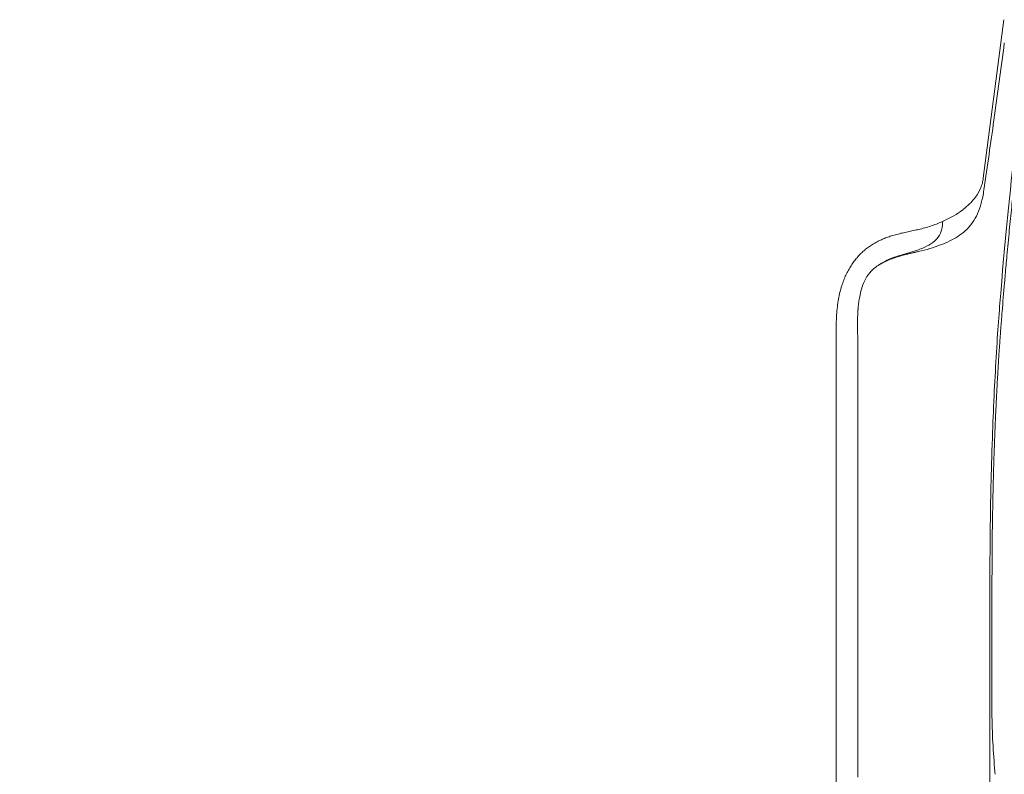
# Model space of a CAD drawing. Units: millimetres. Extents: x 0.4 to 4.22, y 0.27 to 5.63.
# Drawn here: x 2.33 to 2.44, y 1.96 to 2.05 of the extents above; entities that cross this region are included whole.
import ezdxf

# ---------------------------------------------------------------- set-up
doc = ezdxf.new("R2010")
doc.units = ezdxf.units.MM

msp = doc.modelspace()

# ---------------------------------------------------------------- linework, layer by layer
at = {"color": 0, "linetype": 'Continuous', "lineweight": 0, "extrusion": (-2.44929e-16, -1, -2.22045e-16)}
for p, q in [((2.44084, 2.02724), (2.4432, 2.04551)), ((2.42388, 2.00904), (2.42388, 1.95883)), ((2.42638, 1.95883), (2.42638, 1.95819))]:
    msp.add_line(p, q, dxfattribs=at)
at = {"color": 0, "linetype": 'Continuous', "lineweight": 0}
for points, knots in [([(2.44326, 2.04284), (2.44288, 2.03987), (2.44248, 2.0369), (2.44169, 2.03126), (2.44132, 2.02873), (2.44091, 2.02588)], [-3.612141, -3.612141, -3.612141, -3.612141, -1.715927, -1.715927, -0.000001, -0.000001, -0.000001, -0.000001]), ([(2.44285, 2.01399), (2.44343, 2.02116), (2.44406, 2.02708), (2.4451, 2.03593), (2.4455, 2.03883), (2.44566, 2.04009)], [0.000001, 0.000001, 0.000001, 0.000001, 3.134142, 3.134142, 6.252457, 6.252457, 6.252457, 6.252457]), ([(2.44576, 2.03783), (2.44576, 2.03783), (2.44576, 2.03781), (2.44576, 2.03779), (2.44575, 2.03775), (2.44574, 2.03766), (2.44572, 2.03754), (2.44571, 2.03741), (2.44568, 2.03723), (2.44566, 2.03702), (2.44563, 2.03681), (2.4456, 2.03655), (2.44556, 2.03625), (2.44552, 2.03595), (2.44548, 2.03561), (2.44543, 2.03523), (2.44538, 2.03484), (2.44533, 2.03442), (2.44527, 2.03395), (2.44523, 2.03361), (2.44518, 2.03325), (2.44514, 2.03287), (2.44512, 2.03272), (2.4451, 2.03257), (2.44508, 2.03242), (2.44501, 2.03187), (2.44494, 2.03128), (2.44487, 2.03065), (2.44479, 2.03002), (2.44471, 2.02935), (2.44463, 2.02863), (2.44455, 2.02792), (2.44446, 2.02717), (2.44438, 2.02638), (2.44429, 2.02559), (2.4442, 2.02477), (2.44411, 2.0239), (2.44402, 2.02304), (2.44393, 2.02213), (2.44384, 2.0212), (2.44375, 2.02026), (2.44365, 2.01928), (2.44356, 2.01828), (2.4435, 2.01757), (2.44343, 2.01685), (2.44337, 2.01611), (2.44334, 2.01579), (2.44331, 2.01547), (2.44328, 2.01514), (2.44319, 2.01406), (2.4431, 2.01295), (2.443, 2.01181)], [0.4999801, 0.4999801, 0.4999801, 0.4999801, 0.5172414, 0.5172414, 0.5172414, 0.5517241, 0.5517241, 0.5517241, 0.5862069, 0.5862069, 0.5862069, 0.6206897, 0.6206897, 0.6206897, 0.6551724, 0.6551724, 0.6551724, 0.6896552, 0.6896552, 0.6896552, 0.7145999, 0.7145999, 0.7145999, 0.7241379, 0.7241379, 0.7241379, 0.7586207, 0.7586207, 0.7586207, 0.7931034, 0.7931034, 0.7931034, 0.8275862, 0.8275862, 0.8275862, 0.862069, 0.862069, 0.862069, 0.8965517, 0.8965517, 0.8965517, 0.9310345, 0.9310345, 0.9310345, 0.9551111, 0.9551111, 0.9551111, 0.9655172, 0.9655172, 0.9655172, 1, 1, 1, 1]), ([(2.44084, 2.02724), (2.44082, 2.02705), (2.44078, 2.02687), (2.44068, 2.0265), (2.44062, 2.02631), (2.44039, 2.02577), (2.44019, 2.02541), (2.43977, 2.02484), (2.43959, 2.02462), (2.43912, 2.02413), (2.43881, 2.02385), (2.43784, 2.02311), (2.43708, 2.02266), (2.43581, 2.02209), (2.43538, 2.02192), (2.43449, 2.02162), (2.43403, 2.02149), (2.43356, 2.02137)], [0, 0, 0, 0, 0.112136, 0.112136, 0.224472, 0.224472, 0.445509, 0.445509, 0.588898, 0.588898, 0.774034, 0.774034, 1.122588, 1.122588, 1.286179, 1.286179, 1.443663, 1.443663, 1.443663, 1.443663]), ([(2.44091, 2.02588), (2.44087, 2.02561), (2.44083, 2.02534), (2.44072, 2.02484), (2.44066, 2.0246), (2.4406, 2.02436)], [0, 0, 0, 0, 0.1600712, 0.1600712, 0.3049972, 0.3049972, 0.3049972, 0.3049972]), ([(2.4406, 2.02436), (2.44036, 2.02347), (2.44003, 2.02274), (2.43907, 2.02136), (2.43846, 2.02087), (2.43733, 2.02015), (2.43667, 2.01983), (2.43512, 2.01924), (2.43426, 2.01899), (2.43336, 2.01878)], [-1.112146, -1.112146, -1.112146, -1.112146, -0.87971, -0.87971, -0.588581, -0.588581, -0.295672, -0.295672, -0.000005, -0.000005, -0.000005, -0.000005]), ([(2.43356, 2.02137), (2.43336, 2.02132), (2.43315, 2.02128), (2.43294, 2.02123), (2.43273, 2.02119), (2.43251, 2.02114), (2.4323, 2.0211), (2.43208, 2.02105), (2.43187, 2.021), (2.43165, 2.02095), (2.43144, 2.02091), (2.43123, 2.02085), (2.43102, 2.0208), (2.43081, 2.02075), (2.4306, 2.02069), (2.4304, 2.02063), (2.43021, 2.02057), (2.43002, 2.02051), (2.42983, 2.02044), (2.42965, 2.02038), (2.42948, 2.02031), (2.42932, 2.02025), (2.42916, 2.02018), (2.42901, 2.02011), (2.42888, 2.02005)], [0, 0, 0, 0, 0.125, 0.125, 0.125, 0.25, 0.25, 0.25, 0.375, 0.375, 0.375, 0.5, 0.5, 0.5, 0.625, 0.625, 0.625, 0.75, 0.75, 0.75, 0.875, 0.875, 0.875, 1, 1, 1, 1]), ([(2.4361, 2.0216), (2.43606, 2.02127), (2.43596, 2.02096), (2.43561, 2.02037), (2.43536, 2.02009), (2.43475, 2.01962), (2.43441, 2.01943), (2.43361, 2.01906), (2.43314, 2.01889), (2.43263, 2.01874)], [0.000001, 0.000001, 0.000001, 0.000001, 0.1892462, 0.1892462, 0.3863376, 0.3863376, 0.5573624, 0.5573624, 0.7402582, 0.7402582, 0.7402582, 0.7402582]), ([(2.43336, 2.01878), (2.43322, 2.01874), (2.43308, 2.01871), (2.43296, 2.01868), (2.43295, 2.01868), (2.43295, 2.01868), (2.43294, 2.01868), (2.43281, 2.01865), (2.43269, 2.01862), (2.43257, 2.01859), (2.43253, 2.01858), (2.4325, 2.01857), (2.43246, 2.01857), (2.43238, 2.01855), (2.4323, 2.01853), (2.43223, 2.01851), (2.43216, 2.01849), (2.43209, 2.01848), (2.43202, 2.01846), (2.43198, 2.01845), (2.43194, 2.01844), (2.4319, 2.01843), (2.43181, 2.01841), (2.43171, 2.01838), (2.43162, 2.01836), (2.43161, 2.01836), (2.4316, 2.01835), (2.43159, 2.01835), (2.43148, 2.01832), (2.43137, 2.01829), (2.43127, 2.01826), (2.43116, 2.01823), (2.43105, 2.0182), (2.43094, 2.01817), (2.43084, 2.01814), (2.43074, 2.0181), (2.43065, 2.01807), (2.43063, 2.01807), (2.43062, 2.01807), (2.43061, 2.01806), (2.43054, 2.01804), (2.43046, 2.01801), (2.43039, 2.01798), (2.43036, 2.01797), (2.43033, 2.01796), (2.4303, 2.01795), (2.43026, 2.01793), (2.43021, 2.01791), (2.43016, 2.0179), (2.43011, 2.01788), (2.43005, 2.01785), (2.43, 2.01783), (2.42998, 2.01783), (2.42997, 2.01782), (2.42995, 2.01781), (2.42989, 2.01779), (2.42983, 2.01776), (2.42976, 2.01773), (2.42973, 2.01772), (2.4297, 2.0177), (2.42966, 2.01768), (2.42963, 2.01767), (2.42961, 2.01766), (2.42958, 2.01765), (2.42952, 2.01762), (2.42946, 2.01759), (2.4294, 2.01756), (2.42937, 2.01754), (2.42933, 2.01752), (2.42929, 2.0175), (2.42927, 2.01749), (2.42925, 2.01748), (2.42923, 2.01747), (2.42917, 2.01744), (2.42911, 2.01741), (2.42905, 2.01737), (2.42899, 2.01734), (2.42894, 2.01731), (2.42888, 2.01727)], [0.0000013, 0.0000013, 0.0000013, 0.0000013, 0.0735143, 0.0735143, 0.0735143, 0.0769231, 0.0769231, 0.0769231, 0.1538462, 0.1538462, 0.1538462, 0.1772153, 0.1772153, 0.1772153, 0.2307692, 0.2307692, 0.2307692, 0.280346, 0.280346, 0.280346, 0.3076923, 0.3076923, 0.3076923, 0.3767852, 0.3767852, 0.3767852, 0.3846154, 0.3846154, 0.3846154, 0.4615385, 0.4615385, 0.4615385, 0.5384615, 0.5384615, 0.5384615, 0.6077006, 0.6077006, 0.6077006, 0.6153846, 0.6153846, 0.6153846, 0.6713389, 0.6713389, 0.6713389, 0.6923077, 0.6923077, 0.6923077, 0.7295336, 0.7295336, 0.7295336, 0.7692308, 0.7692308, 0.7692308, 0.7801785, 0.7801785, 0.7801785, 0.8237177, 0.8237177, 0.8237177, 0.8461538, 0.8461538, 0.8461538, 0.8630892, 0.8630892, 0.8630892, 0.9000678, 0.9000678, 0.9000678, 0.9230769, 0.9230769, 0.9230769, 0.9351375, 0.9351375, 0.9351375, 0.9683797, 0.9683797, 0.9683797, 1, 1, 1, 1]), ([(2.43263, 2.01874), (2.43253, 2.01871), (2.43243, 2.01868), (2.43182, 2.01851), (2.43129, 2.01837), (2.43028, 2.01802), (2.42972, 2.0178), (2.42912, 2.01743)], [0, 0, 0, 0, 0.0350981, 0.0350981, 0.2116583, 0.2116583, 0.3688479, 0.3688479, 0.3688479, 0.3688479]), ([(2.42888, 2.01727), (2.42869, 2.01716), (2.42846, 2.01701), (2.42804, 2.01666), (2.4278, 2.01643), (2.42716, 2.01554), (2.4269, 2.01488), (2.42665, 2.01394), (2.4266, 2.01367), (2.42652, 2.01319), (2.42649, 2.01298), (2.42646, 2.01271), (2.42645, 2.01265), (2.42644, 2.01253), (2.42643, 2.01248), (2.42642, 2.01238), (2.42642, 2.01233), (2.42641, 2.01225), (2.42641, 2.01221), (2.4264, 2.01214), (2.4264, 2.01211), (2.4264, 2.01206), (2.42639, 2.01203), (2.42639, 2.01199), (2.42639, 2.01197), (2.42638, 2.01188), (2.42638, 2.01181), (2.42636, 2.01136), (2.42635, 2.011), (2.42635, 2.01059), (2.42635, 2.01057), (2.42635, 2.01053), (2.42635, 2.01052), (2.42635, 2.0105), (2.42635, 2.0105), (2.42635, 2.01048), (2.42635, 2.01048), (2.42635, 2.01046), (2.42635, 2.01046), (2.42635, 2.01045), (2.42635, 2.01044), (2.42635, 2.01042), (2.42635, 2.01041), (2.42635, 2.01038), (2.42635, 2.01035), (2.42635, 2.01029), (2.42635, 2.01024), (2.42635, 2.01004), (2.42635, 2.00988), (2.42636, 2.00921), (2.42637, 2.0088), (2.42638, 2.0081), (2.42638, 2.00803), (2.42638, 2.00796)], [-1.369189, -1.369189, -1.369189, -1.369189, -1.184214, -1.184214, -1.032445, -1.032445, -0.768874, -0.768874, -0.663599, -0.663599, -0.588138, -0.588138, -0.564226, -0.564226, -0.544034, -0.544034, -0.527109, -0.527109, -0.513097, -0.513097, -0.501658, -0.501658, -0.492438, -0.492438, -0.485091, -0.485091, -0.458399, -0.458399, -0.320126, -0.320126, -0.309549, -0.309549, -0.30608, -0.30608, -0.303756, -0.303756, -0.301461, -0.301461, -0.299235, -0.299235, -0.29646, -0.29646, -0.292257, -0.292257, -0.284549, -0.284549, -0.266801, -0.266801, -0.209958, -0.209958, -0.020743, -0.020743, 0, 0, 0, 0]), ([(2.42912, 2.01743), (2.42908, 2.0174), (2.42904, 2.01738), (2.42896, 2.01732), (2.42892, 2.0173), (2.42888, 2.01727)], [0.000001, 0.000001, 0.000001, 0.000001, 0.01431963, 0.01431963, 0.02890131, 0.02890131, 0.02890131, 0.02890131]), ([(2.4416, 1.97768), (2.4416, 1.98055), (2.4416, 1.98369), (2.44168, 1.98981), (2.44174, 1.99325), (2.442, 2.00059), (2.44215, 2.00371), (2.4425, 2.00964), (2.44269, 2.01201), (2.44285, 2.01399)], [-4.171226, -4.171226, -4.171226, -4.171226, -2.695817, -2.695817, -1.687158, -1.687158, -0.865872, -0.865872, 0, 0, 0, 0]), ([(2.443, 2.01181), (2.44299, 2.01161), (2.44297, 2.01141), (2.44296, 2.01122), (2.44294, 2.01102), (2.44293, 2.01082), (2.44291, 2.01061), (2.44289, 2.01041), (2.44288, 2.01021), (2.44286, 2.01001), (2.44285, 2.0098), (2.44283, 2.0096), (2.44282, 2.00939), (2.4428, 2.00918), (2.44279, 2.00897), (2.44277, 2.00876), (2.44276, 2.00856), (2.44274, 2.00834), (2.44273, 2.00813), (2.44271, 2.00792), (2.4427, 2.00771), (2.44268, 2.0075), (2.44267, 2.00728), (2.44265, 2.00707), (2.44264, 2.00685), (2.44263, 2.00663), (2.44261, 2.00642), (2.4426, 2.0062), (2.44258, 2.00597), (2.44257, 2.00575), (2.44256, 2.00553), (2.44254, 2.00531), (2.44253, 2.00508), (2.44252, 2.00485), (2.4425, 2.00463), (2.44249, 2.0044), (2.44248, 2.00417), (2.44246, 2.00394), (2.44245, 2.00371), (2.44244, 2.00348), (2.44243, 2.00326), (2.44241, 2.00303), (2.4424, 2.0028), (2.44239, 2.00257), (2.44238, 2.00234), (2.44237, 2.00211), (2.44235, 2.00187), (2.44234, 2.00164), (2.44233, 2.00141), (2.44232, 2.00117), (2.44231, 2.00094), (2.4423, 2.0007), (2.44229, 2.00047), (2.44227, 2.00023), (2.44226, 1.99999), (2.44225, 1.99975), (2.44224, 1.99951), (2.44223, 1.99927), (2.44222, 1.99903), (2.44221, 1.99878), (2.4422, 1.99854), (2.44219, 1.99829), (2.44218, 1.99803), (2.44217, 1.99777), (2.44216, 1.99751), (2.44215, 1.99724), (2.44214, 1.99695), (2.44213, 1.99667), (2.44212, 1.99637), (2.44211, 1.99605), (2.4421, 1.99573), (2.44208, 1.9954), (2.44207, 1.99507), (2.44206, 1.99473), (2.44205, 1.99438), (2.44204, 1.99405), (2.44203, 1.99371), (2.44202, 1.99338), (2.44201, 1.99307), (2.442, 1.99276), (2.442, 1.99247), (2.44199, 1.99218), (2.44198, 1.9919), (2.44198, 1.99163), (2.44197, 1.99136), (2.44196, 1.9911), (2.44196, 1.99084), (2.44195, 1.99058), (2.44195, 1.99032), (2.44194, 1.99007), (2.44193, 1.98981), (2.44193, 1.98955), (2.44192, 1.98929), (2.44192, 1.98902), (2.44192, 1.98876), (2.44191, 1.9885), (2.44191, 1.98824), (2.4419, 1.98797), (2.4419, 1.98771), (2.44189, 1.98745), (2.44189, 1.98718), (2.44189, 1.98692), (2.44188, 1.98665), (2.44188, 1.98638), (2.44188, 1.98612), (2.44187, 1.98585), (2.44187, 1.98558), (2.44187, 1.98532), (2.44187, 1.98505), (2.44186, 1.98478), (2.44186, 1.98451), (2.44186, 1.98424), (2.44186, 1.98398), (2.44186, 1.98371), (2.44185, 1.98344), (2.44185, 1.98317), (2.44185, 1.9829), (2.44185, 1.98262), (2.44185, 1.98235), (2.44185, 1.98207), (2.44185, 1.9818), (2.44184, 1.98152), (2.44184, 1.98125), (2.44184, 1.98097), (2.44184, 1.98069), (2.44184, 1.98042), (2.44184, 1.98015), (2.44184, 1.97987), (2.44184, 1.9796), (2.44184, 1.97933), (2.44184, 1.97905), (2.44184, 1.97878), (2.44184, 1.97851), (2.44184, 1.97823), (2.44184, 1.97796), (2.44184, 1.97768)], [0, 0, 0, 0, 0.022222, 0.022222, 0.022222, 0.044444, 0.044444, 0.044444, 0.066667, 0.066667, 0.066667, 0.088889, 0.088889, 0.088889, 0.111111, 0.111111, 0.111111, 0.133333, 0.133333, 0.133333, 0.155556, 0.155556, 0.155556, 0.177778, 0.177778, 0.177778, 0.2, 0.2, 0.2, 0.222222, 0.222222, 0.222222, 0.244444, 0.244444, 0.244444, 0.266667, 0.266667, 0.266667, 0.288889, 0.288889, 0.288889, 0.311111, 0.311111, 0.311111, 0.333333, 0.333333, 0.333333, 0.355556, 0.355556, 0.355556, 0.377778, 0.377778, 0.377778, 0.4, 0.4, 0.4, 0.422222, 0.422222, 0.422222, 0.444444, 0.444444, 0.444444, 0.466667, 0.466667, 0.466667, 0.488889, 0.488889, 0.488889, 0.511111, 0.511111, 0.511111, 0.533333, 0.533333, 0.533333, 0.555556, 0.555556, 0.555556, 0.577778, 0.577778, 0.577778, 0.6, 0.6, 0.6, 0.622222, 0.622222, 0.622222, 0.644444, 0.644444, 0.644444, 0.666667, 0.666667, 0.666667, 0.688889, 0.688889, 0.688889, 0.711111, 0.711111, 0.711111, 0.733333, 0.733333, 0.733333, 0.755556, 0.755556, 0.755556, 0.777778, 0.777778, 0.777778, 0.8, 0.8, 0.8, 0.822222, 0.822222, 0.822222, 0.844444, 0.844444, 0.844444, 0.866667, 0.866667, 0.866667, 0.888889, 0.888889, 0.888889, 0.911111, 0.911111, 0.911111, 0.933333, 0.933333, 0.933333, 0.955556, 0.955556, 0.955556, 0.977778, 0.977778, 0.977778, 1, 1, 1, 1]), ([(2.42638, 1.95883), (2.42638, 1.96701), (2.42638, 1.9752), (2.42638, 1.99158), (2.42638, 1.99977), (2.42638, 2.00796)], [-4.913372, -4.913372, -4.913372, -4.913372, -2.456687, -2.456687, -0.000001, -0.000001, -0.000001, -0.000001]), ([(2.4416, 1.95883), (2.4416, 1.96197), (2.4416, 1.96511), (2.4416, 1.9714), (2.4416, 1.97454), (2.4416, 1.97768)], [0.000004, 0.000004, 0.000004, 0.000004, 0.942847, 0.942847, 1.88569, 1.88569, 1.88569, 1.88569]), ([(2.44184, 1.96559), (2.44184, 1.96761), (2.44184, 1.96962), (2.44184, 1.97365), (2.44184, 1.97567), (2.44184, 1.97768)], [-1.208974, -1.208974, -1.208974, -1.208974, -0.60449, -0.60449, -0.000004, -0.000004, -0.000004, -0.000004]), ([(2.44184, 1.96559), (2.44184, 1.96445), (2.44188, 1.9633), (2.442, 1.96105), (2.44208, 1.95993), (2.44217, 1.95883)], [0.000001, 0.000001, 0.000001, 0.000001, 0.3425221, 0.3425221, 0.6761519, 0.6761519, 0.6761519, 0.6761519]), ([(2.4416, 1.95883), (2.4416, 1.94903), (2.44159, 1.93887), (2.43917, 1.91944), (2.43704, 1.90936), (2.42843, 1.88951), (2.42264, 1.88081), (2.40779, 1.86596), (2.39908, 1.86016), (2.37923, 1.85155), (2.36916, 1.84943), (2.34973, 1.84701), (2.33956, 1.847), (2.32977, 1.847)], [0, 0, 0, 0, 2.937964, 2.937964, 5.391247, 5.391247, 7.724926, 7.724926, 10.058605, 10.058605, 12.511889, 12.511889, 15.449852, 15.449852, 15.449852, 15.449852]), ([(2.44217, 1.95883), (2.44217, 1.95877), (2.44218, 1.95872), (2.44219, 1.95861), (2.44219, 1.95856), (2.4422, 1.95851)], [-0.03186631, -0.03186631, -0.03186631, -0.03186631, -0.01593533, -0.01593533, -0.00000013, -0.00000013, -0.00000013, -0.00000013])]:
    msp.add_open_spline(points, degree=3, knots=knots, dxfattribs=at)
for points in [[(2.44281, 2.03939), (2.44281, 2.03939), (2.44281, 2.03938), (2.44281, 2.03938)], [(2.43935, 2.02436), (2.43934, 2.02436), (2.43934, 2.02436), (2.43934, 2.02436)], [(2.4361, 2.0216), (2.43613, 2.02182), (2.43615, 2.02204), (2.43617, 2.02225)], [(2.42888, 2.02005), (2.42869, 2.01995), (2.42832, 2.01976), (2.42783, 2.01946), (2.42738, 2.01913), (2.42696, 2.01877), (2.42656, 2.01839), (2.42619, 2.01797), (2.42584, 2.01752), (2.42552, 2.01703), (2.42521, 2.0165), (2.42493, 2.01593), (2.42469, 2.01532), (2.42446, 2.01465), (2.42426, 2.01391), (2.4241, 2.01309), (2.42399, 2.0122), (2.42391, 2.01122), (2.42388, 2.01018), (2.42388, 2.00943), (2.42388, 2.00904)], [(2.40268, 1.88591), (2.40319, 1.88642), (2.40418, 1.88744), (2.40561, 1.88903), (2.407, 1.89068), (2.40834, 1.89238), (2.40962, 1.89413), (2.41085, 1.89594), (2.41204, 1.89782), (2.41317, 1.89975), (2.41425, 1.90174), (2.41528, 1.90381), (2.41626, 1.90594), (2.41718, 1.90814), (2.41806, 1.91043), (2.41888, 1.91281), (2.41964, 1.91528), (2.42035, 1.91787), (2.42101, 1.9206), (2.42161, 1.92348), (2.42214, 1.92653), (2.42262, 1.92979), (2.42302, 1.93331), (2.42336, 1.93721), (2.42363, 1.94163), (2.4238, 1.94666), (2.42388, 1.95232), (2.42388, 1.95658), (2.42388, 1.95883)]]:
    msp.add_open_spline(points, degree=3, dxfattribs=at)

doc.saveas('drawing.dxf')
